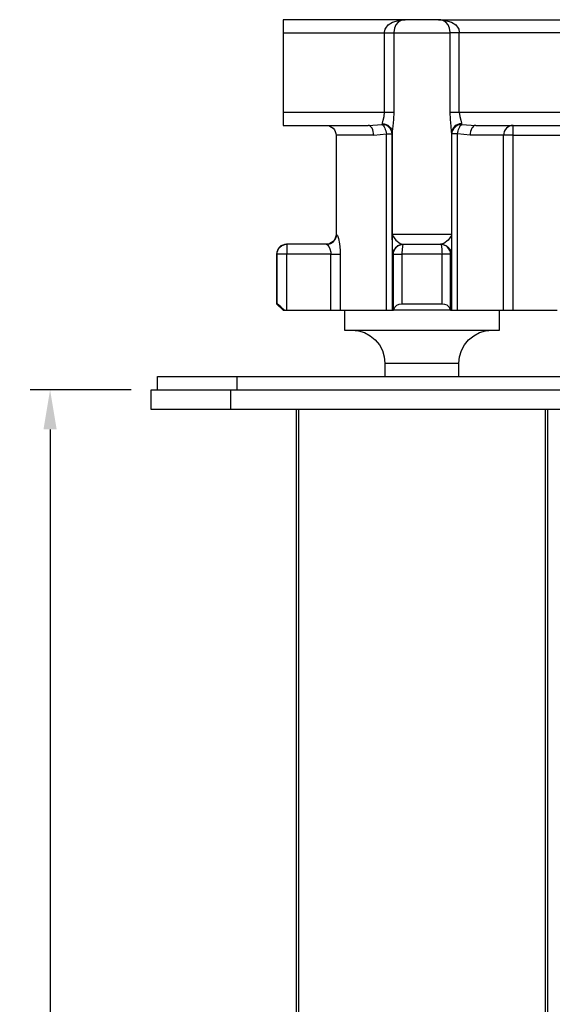
# Model space of a CAD drawing. Units: millimetres. Extents: x 69 to 661, y 71 to 602.
# Drawn here: x 69 to 149, y 220 to 369 of the extents above; entities that cross this region are included whole.
import ezdxf

# ---------------------------------------------------------------- set-up
doc = ezdxf.new("R2010")
doc.units = ezdxf.units.MM
doc.layers.add('PDF9_Geometry', color=7, linetype='Continuous')
doc.styles.add('BLAIR ITC', font='txt', dxfattribs={"height": 7})
doc.dimstyles.new('BLAIR ITC', dxfattribs={"dimtxt": 7, "dimasz": 6, "dimexe": 3, "dimexo": 3, "dimgap": 2, "dimtad": 0, "dimdec": 0, "dimdsep": 46, "dimtxsty": 'BLAIR ITC', "dimcen": 0.09, "dimclrd": 8, "dimclre": 8, "dimclrt": 256, "dimadec": 0, "dimazin": 0, "dimtfac": 1, "dimtdec": 0, "dimtmove": 0, "dimatfit": 3, "dimfxl": 1, "dimtfill": 1, "dimtolj": 1, "dimtzin": 0, "dimarcsym": 0})

# ---------------------------------------------------------------- blocks, each defined once
blk = doc.blocks.new('*D53')
at = {"layer": 'Defpoints', "color": 0, "transparency": 16777216}
for p in [(88.55, 313.15), (73.27, 90.15), (129.55, 90.15)]:
    blk.add_point(p, dxfattribs=at)
at = {"layer": 'PDF9_Geometry', "color": 8, "lineweight": -2, "transparency": 16777216}
for p, q in [((85.55, 313.15), (70.27, 313.15)), ((73.27, 307.15), (73.27, 215.33)), ((73.27, 96.15), (73.27, 187.97)), ((126.55, 90.15), (70.27, 90.15))]:
    blk.add_line(p, q, dxfattribs=at)
at = {"layer": 'PDF9_Geometry', "color": 8, "transparency": 16777216}
for points in [[(72.27, 307.15), (74.27, 307.15), (73.27, 313.15)], [(72.27, 96.15), (74.27, 96.15), (73.27, 90.15)]]:
    blk.add_solid(points, dxfattribs=at)
at = {"layer": 'PDF9_Geometry', "lineweight": 25, "transparency": 16777216, "insert": (73.27, 201.65), "char_height": 7, "attachment_point": 5, "rotation": 90, "style": 'BLAIR ITC', "bg_fill": 3, "box_fill_scale": 1.1, "bg_fill_color": 256, "bg_fill_true_color": 13158600, "bg_fill_transparency": 0}
blk.add_mtext('\\A1;223', dxfattribs=at)

msp = doc.modelspace()

# ---------------------------------------------------------------- linework, layer by layer
at = {"layer": 'PDF9_Geometry', "lineweight": 25}
for points in [[(127.05, 369.17), (108.55, 369.17), (108.55, 369.13), (108.55, 369.02), (108.55, 368.83), (108.55, 368.59), (108.55, 368.28), (108.55, 367.94), (108.55, 367.56), (108.55, 367.17), (108.55, 355.17), (108.55, 354.78), (108.55, 354.41), (108.55, 354.06), (108.55, 353.76), (108.55, 353.51), (108.55, 353.32), (108.55, 353.21), (108.55, 353.17), (121.41, 353.17)], [(108.55, 367.17), (123.89, 367.17), (123.89, 367.3), (124, 367.75), (124.06, 367.9), (124.44, 368.4), (125.09, 368.82), (125.99, 369.07), (126.74, 369.15), (127, 369.16)], [(126.2, 368.95), (125.93, 368.82), (125.59, 368.4), (125.39, 367.9), (125.38, 367.83), (125.31, 367.3), (125.3, 367.17)], [(125.3, 367.17), (125.96, 367.17), (126.95, 367.17), (128.18, 367.17), (129.55, 367.17), (130.91, 367.17), (132.14, 367.17), (133.14, 367.17), (133.79, 367.17), (133.79, 367.3), (133.72, 367.83), (133.7, 367.9), (133.5, 368.4), (133.16, 368.82), (132.89, 368.95)], [(132.91, 368.98), (132.8, 369.02), (132.7, 369.06), (132.59, 369.09), (132.49, 369.12), (132.38, 369.14), (132.27, 369.16), (132.16, 369.17), (132.05, 369.17), (132.01, 369.17), (131.66, 369.17), (130.97, 369.17), (130.05, 369.17), (129.05, 369.17), (128.13, 369.17), (127.43, 369.17), (127.08, 369.17), (127.05, 369.17), (126.93, 369.17), (126.82, 369.16), (126.71, 369.14), (126.6, 369.12), (126.5, 369.09), (126.39, 369.06), (126.29, 369.02), (126.18, 368.98)], [(126.37, 369.03), (126.2, 368.95)], [(132.05, 369.17), (217.55, 369.17), (219.39, 369.17), (221.18, 369.17), (222.89, 369.17), (224.47, 369.17), (225.89, 369.17), (227.12, 369.17), (228.11, 369.17), (228.86, 369.17), (229.44, 369.1), (230.09, 368.83), (230.6, 368.38), (230.93, 367.81), (231.04, 367.17)], [(132.1, 369.16), (132.35, 369.15), (133.1, 369.07), (134.01, 368.82), (134.65, 368.4), (135.03, 367.9), (135.1, 367.75), (135.2, 367.3), (135.2, 367.17)], [(123.89, 367.17), (124.12, 367.17), (124.34, 367.17), (124.56, 367.17), (124.76, 367.17), (124.93, 367.17), (125.09, 367.17), (125.21, 367.17), (125.3, 367.17), (125.3, 355.17)], [(123.89, 355.17), (123.89, 367.17)], [(133.79, 355.17), (133.79, 367.17)], [(135.2, 355.17), (135.2, 367.17), (134.97, 367.17), (134.75, 367.17), (134.54, 367.17), (134.34, 367.17), (134.16, 367.17), (134.01, 367.17), (133.88, 367.17), (133.79, 367.17)], [(217.55, 367.17), (135.2, 367.17)], [(108.55, 355.17), (123.89, 355.17)], [(123.55, 353.41), (123.56, 353.5), (123.68, 353.95), (123.83, 354.53), (123.89, 355.17)], [(123.89, 355.17), (124.12, 355.17), (124.34, 355.17), (124.56, 355.17), (124.76, 355.17), (124.93, 355.17), (125.09, 355.17), (125.21, 355.17), (125.3, 355.17), (125.26, 354.04), (125.15, 353.04), (125.06, 352.24), (125.05, 352.09)], [(134.04, 352.09), (134.04, 352.24), (133.94, 353.04), (133.84, 354.04), (133.79, 355.17)], [(133.79, 355.17), (133.88, 355.17), (134.01, 355.17), (134.16, 355.17), (134.34, 355.17), (134.54, 355.17), (134.75, 355.17), (134.97, 355.17), (135.2, 355.17), (135.27, 354.53), (135.41, 353.95), (135.53, 353.5), (135.54, 353.41)], [(135.2, 355.17), (217.55, 355.17)], [(137.69, 353.17), (217.55, 353.17), (219.39, 353.17), (221.18, 353.17), (222.89, 353.17), (224.47, 353.17), (225.89, 353.17), (227.12, 353.17), (228.11, 353.17), (228.86, 353.17), (229.44, 353.24), (230.09, 353.51), (230.6, 353.96), (230.93, 354.53), (231.04, 355.17)], [(122.25, 351.67), (122.23, 351.96), (122.18, 352.24), (122.11, 352.5), (122, 352.73), (121.87, 352.92), (121.73, 353.06), (121.57, 353.14), (121.41, 353.17), (123.54, 353.29)], [(125.04, 351.88), (125, 352.15), (124.92, 352.42), (124.78, 352.66), (124.59, 352.87), (124.37, 353.05), (124.11, 353.18), (123.83, 353.26), (123.54, 353.29), (123.54, 353.33), (123.54, 353.37), (123.55, 353.41)], [(123.54, 353.29), (123.64, 353.2), (123.74, 353.08), (123.83, 352.93), (123.92, 352.75), (124, 352.55), (124.07, 352.34), (124.12, 352.11), (124.16, 351.88)], [(123.55, 353.41), (123.84, 353.38), (124.12, 353.3), (124.38, 353.18), (124.6, 353.02), (124.79, 352.82), (124.93, 352.59), (125.02, 352.34), (125.05, 352.09), (125.04, 352.01), (125.04, 351.94), (125.04, 351.88)], [(135.56, 353.29), (135.55, 353.33), (135.55, 353.37), (135.54, 353.41), (135.25, 353.38), (134.97, 353.3), (134.72, 353.18), (134.49, 353.02), (134.3, 352.82), (134.16, 352.59), (134.08, 352.34), (134.04, 352.09)], [(135.56, 353.29), (135.27, 353.26), (134.99, 353.18), (134.73, 353.05), (134.5, 352.87), (134.31, 352.66), (134.17, 352.42), (134.09, 352.15), (134.06, 351.88), (134.05, 351.94), (134.05, 352.01), (134.04, 352.09)], [(134.93, 351.88), (134.97, 352.11), (135.03, 352.34), (135.09, 352.55), (135.17, 352.75), (135.26, 352.93), (135.35, 353.08), (135.45, 353.2), (135.56, 353.29), (137.69, 353.17)], [(115.05, 353.17), (115.34, 353.14), (115.62, 353.06), (115.88, 352.92), (116.11, 352.73), (116.29, 352.5), (116.43, 352.25), (116.52, 351.96), (116.55, 351.67), (116.55, 336.67), (116.52, 336.38), (116.43, 336.1), (116.29, 335.84), (116.11, 335.61), (115.88, 335.42), (115.62, 335.29), (115.34, 335.2), (115.05, 335.17)], [(122.25, 351.67), (124.16, 351.88), (124.34, 351.88), (124.51, 351.88), (124.66, 351.88), (124.79, 351.88), (124.89, 351.88), (124.97, 351.88), (125.02, 351.88), (125.04, 351.88)], [(124.16, 325.17), (124.16, 351.88)], [(125.04, 351.88), (125.04, 325.17)], [(134.04, 336.67), (133.84, 336.67), (133.29, 336.67), (132.45, 336.67), (131.39, 336.67), (130.18, 336.67), (128.92, 336.67), (127.71, 336.67), (126.64, 336.67), (125.8, 336.67), (125.26, 336.67), (125.05, 336.67), (125.05, 352.09)], [(134.04, 352.09), (134.04, 336.67), (134.04, 336.66), (134, 334.96), (133.95, 333.94), (133.91, 333.67)], [(134.06, 325.17), (134.06, 351.88)], [(134.93, 325.17), (134.93, 351.88), (134.75, 351.88), (134.58, 351.88), (134.43, 351.88), (134.31, 351.88), (134.2, 351.88), (134.13, 351.88), (134.08, 351.88), (134.06, 351.88)], [(136.84, 351.67), (134.93, 351.88)], [(137.69, 353.17), (137.52, 353.14), (137.36, 353.06), (137.22, 352.92), (137.09, 352.73), (136.99, 352.5), (136.91, 352.24), (136.86, 351.96), (136.84, 351.67)], [(143.33, 351.67), (143.33, 351.96), (143.33, 352.24), (143.33, 352.5), (143.33, 352.73), (143.33, 352.92), (143.33, 353.06), (143.33, 353.14), (143.33, 353.17), (143.05, 353.14), (142.78, 353.06), (142.54, 352.92), (142.32, 352.73), (142.14, 352.5), (142.01, 352.24), (141.93, 351.96), (141.9, 351.67)], [(143.33, 351.67), (206.42, 351.67), (206.42, 351.96), (206.42, 352.24), (206.42, 352.5), (206.42, 352.73), (206.42, 352.92), (206.42, 353.06), (206.42, 353.14), (206.42, 353.17)], [(122.25, 351.67), (120.91, 351.67), (119.72, 351.67), (118.7, 351.67), (117.86, 351.67), (117.22, 351.67), (116.79, 351.67), (116.57, 351.67), (116.55, 351.67)], [(143.33, 325.17), (143.33, 351.67), (143.1, 351.67), (142.87, 351.67), (142.65, 351.67), (142.45, 351.67), (142.27, 351.67), (142.12, 351.67), (141.99, 351.67), (141.9, 351.67), (141.53, 351.67), (141.08, 351.67), (140.54, 351.67), (139.93, 351.67), (139.25, 351.67), (138.51, 351.67), (137.7, 351.67), (136.84, 351.67)], [(141.9, 325.17), (141.9, 351.67)], [(115.12, 335.17), (115.42, 335.2), (115.69, 335.29), (115.95, 335.42), (116.18, 335.61), (116.36, 335.84), (116.5, 336.1), (116.59, 336.38), (116.62, 336.67), (116.74, 336.5), (116.9, 336.02), (117.06, 335.25), (117.17, 334.3), (117.19, 333.67)], [(116.55, 336.67), (116.55, 336.67), (116.56, 336.67), (116.59, 336.67), (116.62, 336.67)], [(125.18, 333.67), (125.14, 333.94), (125.1, 334.96), (125.05, 336.66), (125.05, 336.67)], [(125.05, 336.67), (125.05, 336.67), (125.08, 336.52), (125.57, 335.81), (126.27, 335.3), (126.68, 335.17)], [(134.04, 336.67), (134.04, 336.67), (134.02, 336.52), (133.52, 335.81), (132.83, 335.3), (132.41, 335.17)], [(115.12, 335.17), (109.1, 335.17), (109.08, 335.17), (109.06, 335.17), (109.05, 335.17), (109.05, 335.17), (108.75, 335.14), (108.47, 335.06), (108.21, 334.92), (107.99, 334.73), (107.8, 334.5), (107.66, 334.24), (107.58, 333.96), (107.55, 333.67), (107.55, 326.17), (108.55, 325.17), (108.56, 325.17), (108.6, 325.17), (108.66, 325.17), (108.76, 325.17), (108.19, 325.7), (107.86, 325.98), (107.69, 326.12), (107.61, 326.17), (107.58, 326.17), (107.56, 326.17), (107.55, 326.17), (107.55, 326.17)], [(107.61, 333.67), (107.63, 333.96), (107.72, 334.24), (107.86, 334.5), (108.04, 334.73), (108.27, 334.92), (108.53, 335.06), (108.81, 335.14), (109.1, 335.17), (109.1, 335.14), (109.1, 335.06), (109.1, 334.92), (109.1, 334.73), (109.1, 334.5), (109.1, 334.24), (109.1, 333.96), (109.1, 333.67)], [(115.12, 335.17), (115.26, 335.09), (115.44, 334.84), (115.62, 334.46), (115.74, 333.99), (115.76, 333.67)], [(126.1, 335.05), (125.85, 334.92), (125.62, 334.73), (125.44, 334.5), (125.3, 334.24), (125.21, 333.96), (125.18, 333.67)], [(125.22, 333.67), (125.25, 333.96), (125.34, 334.24), (125.48, 334.5), (125.66, 334.73), (125.89, 334.92), (126.15, 335.06), (126.43, 335.14), (126.72, 335.17), (126.68, 335.14), (126.64, 335.06), (126.61, 334.92), (126.58, 334.73), (126.55, 334.5), (126.53, 334.24), (126.52, 333.96), (126.52, 333.67)], [(126.1, 335.05), (126.11, 335.06), (126.39, 335.14), (126.68, 335.17), (126.72, 335.17), (127.43, 335.17), (128.13, 335.17), (128.84, 335.17), (129.55, 335.17), (130.25, 335.17), (130.96, 335.17), (131.67, 335.17), (132.37, 335.17), (132.41, 335.17), (132.7, 335.14), (132.98, 335.06)], [(132.37, 335.17), (132.41, 335.14), (132.45, 335.06), (132.48, 334.92), (132.52, 334.73), (132.54, 334.5), (132.56, 334.24), (132.57, 333.96), (132.58, 333.67)], [(133.87, 333.67), (133.84, 333.96), (133.75, 334.24), (133.62, 334.5), (133.43, 334.73), (133.2, 334.92), (132.94, 335.06), (132.66, 335.14), (132.37, 335.17)], [(132.98, 335.06), (132.98, 335.06), (133.24, 334.92), (133.47, 334.73), (133.66, 334.5), (133.79, 334.24), (133.88, 333.96), (133.91, 333.67), (133.87, 333.67)], [(107.61, 333.67), (107.58, 333.67), (107.56, 333.67), (107.55, 333.67), (107.55, 333.67)], [(109.1, 325.17), (109.1, 333.67), (108.82, 333.67), (108.55, 333.67), (108.3, 333.67), (108.08, 333.67), (107.89, 333.67), (107.75, 333.67), (107.65, 333.67), (107.61, 333.67)], [(107.61, 326.17), (107.61, 333.67)], [(115.76, 333.67), (109.1, 333.67)], [(115.76, 333.67), (116, 333.67), (116.23, 333.67), (116.44, 333.67), (116.64, 333.67), (116.82, 333.67), (116.97, 333.67), (117.1, 333.67), (117.19, 333.67), (117.19, 325.17)], [(115.76, 325.17), (115.76, 333.67)], [(125.18, 333.67), (125.22, 333.67), (125.25, 333.67), (125.33, 333.67), (125.45, 333.67), (125.6, 333.67), (125.8, 333.67), (126.02, 333.67), (126.26, 333.67), (126.52, 333.67), (126.52, 326.17)], [(125.22, 325.17), (125.22, 333.67)], [(133.87, 325.17), (133.87, 333.67), (133.84, 333.67), (133.76, 333.67), (133.64, 333.67), (133.49, 333.67), (133.3, 333.67), (133.07, 333.67), (132.83, 333.67), (132.58, 333.67), (131.82, 333.67), (131.06, 333.67), (130.31, 333.67), (129.55, 333.67), (128.79, 333.67), (128.03, 333.67), (127.27, 333.67), (126.52, 333.67)], [(132.58, 326.17), (132.58, 333.67)], [(108.76, 325.17), (108.8, 325.17), (108.84, 325.17), (108.88, 325.17), (108.93, 325.17), (108.97, 325.17), (109.01, 325.17), (109.06, 325.17), (109.1, 325.17), (115.76, 325.17), (116, 325.17), (116.23, 325.17), (116.44, 325.17), (116.64, 325.17), (116.82, 325.17), (116.97, 325.17), (117.1, 325.17), (117.19, 325.17), (117.67, 325.17), (118.28, 325.17), (119.01, 325.17), (119.85, 325.17), (120.8, 325.17), (121.84, 325.17), (122.96, 325.17), (124.16, 325.17), (124.34, 325.17), (124.51, 325.17), (124.66, 325.17), (124.79, 325.17), (124.89, 325.17), (124.97, 325.17), (125.02, 325.17), (125.04, 325.17), (125.22, 325.17), (125.22, 325.17), (125.23, 325.17), (125.23, 325.17), (125.23, 325.17), (125.23, 325.17), (125.24, 325.17), (125.24, 325.17), (125.24, 325.17)], [(117.8, 325.17), (117.8, 322.17)], [(117.8, 322.17), (117.95, 322.17), (118.46, 322.17), (119.31, 322.17), (120.47, 322.17), (121.9, 322.17), (123.57, 322.17), (125.42, 322.17), (127.39, 322.17), (129.43, 322.17), (131.47, 322.17), (133.45, 322.17), (135.32, 322.17), (137.01, 322.17), (138.47, 322.17), (139.66, 322.17), (140.55, 322.17), (141.1, 322.17), (141.3, 322.17), (141.3, 322.17), (141.3, 325.17)], [(133.85, 325.17), (133.85, 325.17), (133.86, 325.17), (133.86, 325.17), (133.86, 325.17), (133.86, 325.17), (133.87, 325.17), (133.87, 325.17), (133.87, 325.17), (134.06, 325.17), (134.08, 325.17), (134.13, 325.17), (134.2, 325.17), (134.31, 325.17), (134.43, 325.17), (134.58, 325.17), (134.75, 325.17), (134.93, 325.17), (136.13, 325.17), (137.25, 325.17), (138.29, 325.17), (139.24, 325.17), (140.08, 325.17), (140.81, 325.17), (141.42, 325.17), (141.9, 325.17), (141.99, 325.17), (142.12, 325.17), (142.27, 325.17), (142.45, 325.17), (142.65, 325.17), (142.87, 325.17), (143.1, 325.17), (143.33, 325.17), (149.99, 325.17)], [(118.95, 322.17), (119.92, 322.07), (120.86, 321.79), (121.72, 321.33), (122.48, 320.71), (123.1, 319.95), (123.57, 319.08), (123.85, 318.15), (123.95, 317.17), (123.95, 315.15)], [(135.15, 315.15), (135.15, 317.17), (135.24, 318.15), (135.53, 319.08), (135.99, 319.95), (136.61, 320.71), (137.37, 321.33), (138.23, 321.79), (139.17, 322.07), (140.15, 322.17)], [(123.95, 317.17), (124.11, 317.17), (124.61, 317.17), (125.43, 317.17), (126.5, 317.17), (127.76, 317.17), (129.14, 317.17), (130.54, 317.17), (131.88, 317.17), (133.07, 317.17), (134.04, 317.17), (134.73, 317.17), (135.09, 317.17), (135.15, 317.17)], [(89.55, 313.15), (89.55, 315.15), (89.73, 315.15), (90.27, 315.15), (91.15, 315.15), (92.35, 315.15), (93.83, 315.15), (95.55, 315.15), (97.44, 315.15), (99.46, 315.15), (101.55, 315.15), (255.55, 315.15), (257.63, 315.15), (259.65, 315.15), (261.55, 315.15), (263.26, 315.15), (264.74, 315.15), (265.94, 315.15), (266.82, 315.15), (267.36, 315.15), (267.55, 315.15), (267.55, 313.15)], [(101.55, 315.15), (101.55, 313.15)], [(256.55, 310.15), (100.55, 310.15), (98.46, 310.15), (96.44, 310.15), (94.55, 310.15), (92.83, 310.15), (91.35, 310.15), (90.15, 310.15), (89.27, 310.15), (88.73, 310.15), (88.55, 310.15), (88.55, 313.15), (88.73, 313.15), (89.27, 313.15), (90.15, 313.15), (91.35, 313.15), (92.83, 313.15), (94.55, 313.15), (96.44, 313.15), (98.46, 313.15), (100.55, 313.15), (256.55, 313.15)], [(100.55, 313.15), (100.55, 310.15)], [(110.85, 310.15), (110.85, 108.85), (110.79, 108.85), (110.73, 108.85), (110.68, 108.85), (110.63, 108.85), (110.6, 108.85), (110.57, 108.85), (110.55, 108.85), (110.55, 108.85)], [(148.55, 108.85), (148.54, 108.85), (148.52, 108.85), (148.5, 108.85), (148.46, 108.85), (148.41, 108.85), (148.36, 108.85), (148.3, 108.85), (148.25, 108.85), (148.25, 310.15)]]:
    msp.add_lwpolyline(points, dxfattribs=at)
msp.add_lwpolyline([(126.52, 326.17), (127.27, 326.17), (128.03, 326.17), (128.79, 326.17), (129.55, 326.17), (130.31, 326.17), (131.06, 326.17), (131.82, 326.17), (132.58, 326.17), (132.96, 326.12), (133.29, 325.98), (133.62, 325.7), (133.85, 325.17), (132.78, 325.17), (131.71, 325.17), (130.63, 325.17), (129.55, 325.17), (128.46, 325.17), (127.38, 325.17), (126.31, 325.17), (125.24, 325.17), (125.45, 325.66), (125.75, 325.95), (126.1, 326.11)], close=True, dxfattribs=at)
msp.add_lwpolyline([(148.55, 310.15), (148.55, 108.85, -1.000001), (110.55, 108.85), (110.55, 310.15)], format="xyb", dxfattribs=at)

# ---------------------------------------------------------------- next in the draw order: dimensions: what is measured, and where the dimension line sits
dim = msp.add_linear_dim(base=(73.27, 90.15), p1=(88.55, 313.15), p2=(129.55, 90.15), angle=90, dimstyle='BLAIR ITC', dxfattribs=at)
dim.commit()
dim.dimension.update_dxf_attribs({"geometry": '*D53', "text_midpoint": (73.27, 201.65)})

doc.saveas('drawing.dxf')
